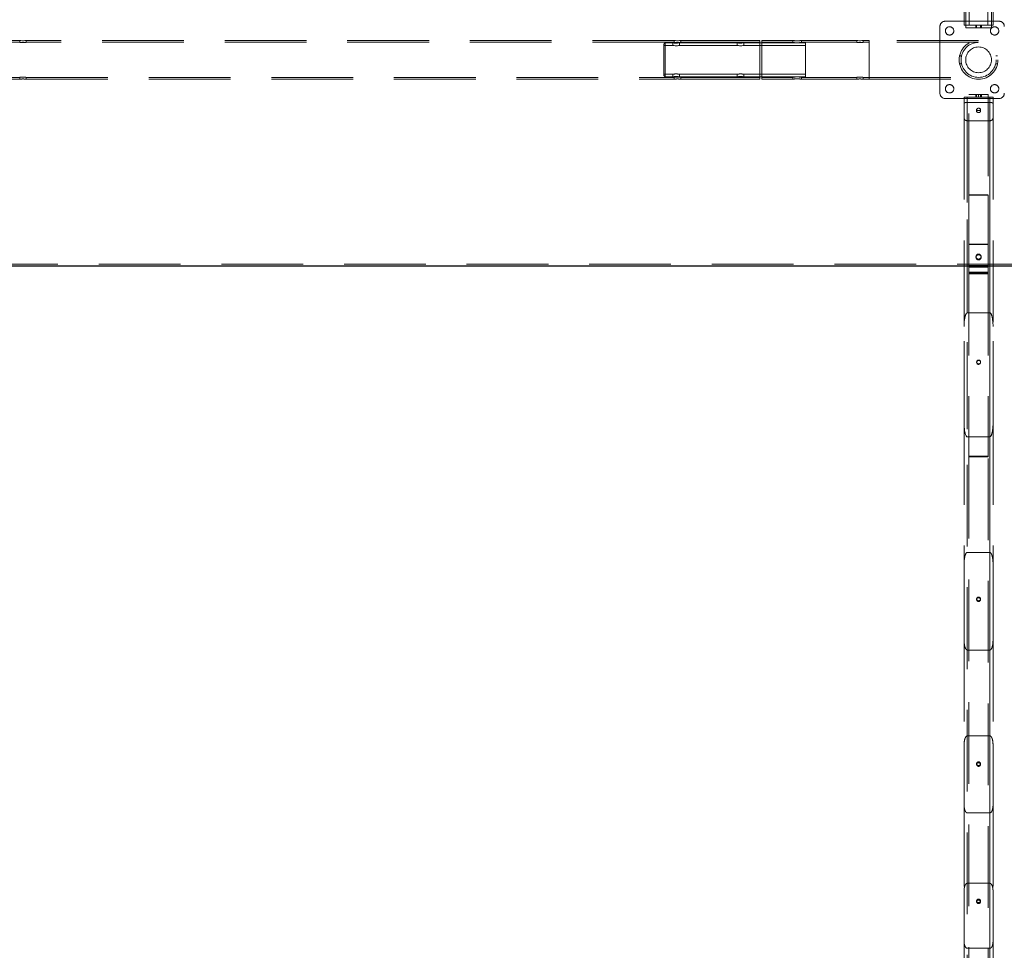
# Model space of a CAD drawing. Units: millimetres. Extents: x 24 to 411, y 10 to 291.
# Drawn here: x 141 to 156, y 102 to 116 of the extents above; entities that cross this region are included whole.
import ezdxf

# ---------------------------------------------------------------- set-up
doc = ezdxf.new("R2010")
doc.units = ezdxf.units.MM
doc.linetypes.add('HIDDEN', pattern=[1.905, 1.27, -0.635])

msp = doc.modelspace()

# ---------------------------------------------------------------- linework, layer by layer
at = {"color": 7, "linetype": 'HIDDEN', "lineweight": 18}
for p, q in [((155.25011, 116.17336), (155.25011, 135.69336)), ((155.33011, 116.17336), (155.33011, 135.69336)), ((155.62011, 116.17336), (155.62011, 135.69336)), ((155.70011, 116.17336), (155.70011, 135.69336)), ((155.27511, 116.57336), (155.27511, 116.13336)), ((155.67511, 116.57336), (155.67511, 116.13336)), ((154.87511, 116.15336), (154.87511, 115.11336)), ((155.79511, 116.23336), (154.95511, 116.23336)), ((155.33011, 116.17336), (155.25011, 116.17336)), ((155.67511, 116.13336), (155.27511, 116.13336)), ((155.62011, 116.17336), (155.33011, 116.17336)), ((155.43011, 116.17336), (155.43011, 116.13336)), ((155.44511, 116.17336), (155.44511, 116.13336)), ((155.50511, 116.13336), (155.50511, 116.17336)), ((155.52011, 116.17336), (155.52011, 116.13336)), ((155.70011, 116.17336), (155.62011, 116.17336)), ((140.57661, 115.93486), (130.50597, 115.93486)), ((140.57661, 115.90586), (130.50597, 115.90586)), ((140.57661, 115.93486), (140.57661, 115.90586)), ((150.74661, 115.93486), (140.67597, 115.93486)), ((150.74661, 115.90586), (140.67597, 115.90586)), ((140.67661, 115.90575), (140.67661, 115.93486)), ((150.60661, 115.89836), (150.58661, 115.87836)), ((150.58661, 115.38836), (150.58661, 115.87836)), ((150.72411, 115.85836), (150.58661, 115.85836)), ((150.60661, 115.89836), (150.60661, 115.36836)), ((150.72411, 115.89836), (150.60661, 115.89836)), ((150.72411, 115.89836), (150.72411, 115.85836)), ((150.74661, 115.93486), (150.74661, 115.90586)), ((151.72411, 115.85836), (150.82842, 115.85836)), ((151.72411, 115.89836), (150.82843, 115.89836)), ((150.82911, 115.8582), (150.82911, 115.89836)), ((152.07661, 115.93486), (150.84597, 115.93486)), ((152.07661, 115.90586), (150.84597, 115.90586)), ((150.84661, 115.90575), (150.84661, 115.93486)), ((151.72411, 115.89836), (151.72411, 115.85836)), ((152.78661, 115.85836), (151.82842, 115.85836)), ((152.64711, 115.89836), (151.82843, 115.89836)), ((151.82911, 115.8582), (151.82911, 115.89836)), ((152.07661, 115.33186), (152.07661, 115.93486)), ((152.10661, 115.33186), (152.10661, 115.93486)), ((152.59247, 115.93486), (152.10661, 115.93486)), ((152.59248, 115.90586), (152.10661, 115.90586)), ((152.59161, 115.93486), (152.59161, 115.90566)), ((152.78661, 115.89836), (152.66567, 115.89836)), ((153.58225, 115.93486), (152.72161, 115.93486)), ((152.72161, 115.90586), (152.72161, 115.93486)), ((153.58226, 115.90586), (152.72161, 115.90586)), ((152.78661, 115.36836), (152.78661, 115.89836)), ((153.58161, 115.93486), (153.58161, 115.90575)), ((153.77511, 115.93486), (153.68161, 115.93486)), ((153.68161, 115.90586), (153.68161, 115.93486)), ((153.77511, 115.90586), (153.68161, 115.90586)), ((155.47511, 115.93486), (153.77511, 115.93486)), ((153.77511, 115.93442), (153.77511, 115.33231)), ((155.47511, 115.90586), (153.77511, 115.90586)), ((153.77511, 115.90575), (153.77511, 115.36097)), ((155.2093, 115.69336), (155.17964, 115.69336)), ((155.77062, 115.69336), (155.74098, 115.69336)), ((155.17949, 115.57336), (155.20912, 115.57336)), ((155.74109, 115.57336), (155.77073, 115.57336)), ((130.50597, 115.36086), (140.57661, 115.36086)), ((140.57661, 115.36086), (140.57661, 115.33186)), ((140.67597, 115.36086), (150.74661, 115.36086)), ((140.67661, 115.33186), (140.67661, 115.36098)), ((150.58661, 115.40836), (150.72411, 115.40836)), ((150.58661, 115.38836), (150.60661, 115.36836)), ((150.60661, 115.36836), (150.72411, 115.36836)), ((150.72411, 115.40836), (150.72411, 115.36836)), ((150.74661, 115.36086), (150.74661, 115.33186)), ((150.82842, 115.40836), (151.72411, 115.40836)), ((150.82843, 115.36836), (151.72411, 115.36836)), ((150.82911, 115.36836), (150.82911, 115.40852)), ((150.84597, 115.36086), (152.07661, 115.36086)), ((150.84661, 115.33186), (150.84661, 115.36098)), ((151.72411, 115.40836), (151.72411, 115.36836)), ((151.82842, 115.40836), (152.78661, 115.40836)), ((151.82843, 115.36836), (152.64552, 115.36836)), ((151.82911, 115.36836), (151.82911, 115.40852)), ((152.10661, 115.36086), (152.59248, 115.36086)), ((152.59161, 115.36107), (152.59161, 115.33186)), ((152.66787, 115.36836), (152.78661, 115.36836)), ((152.72161, 115.36086), (153.58226, 115.36086)), ((152.72161, 115.33186), (152.72161, 115.36086)), ((153.58161, 115.36098), (153.58161, 115.33186)), ((153.68161, 115.36086), (153.77511, 115.36086)), ((153.68161, 115.33186), (153.68161, 115.36086)), ((153.77511, 115.36086), (155.47511, 115.36086)), ((130.50597, 115.33186), (140.57661, 115.33186)), ((140.67597, 115.33186), (150.74661, 115.33186)), ((150.84597, 115.33186), (152.07661, 115.33186)), ((152.10661, 115.33186), (152.59247, 115.33186)), ((152.72161, 115.33186), (153.58225, 115.33186)), ((153.68161, 115.33186), (153.77511, 115.33186)), ((153.77511, 115.33186), (155.47511, 115.33186)), ((155.25011, 115.05486), (155.25011, 114.95231)), ((155.25011, 115.05486), (155.30011, 115.05486)), ((155.30011, 115.05486), (155.30011, 96.22946)), ((155.30011, 115.05486), (155.30011, 95.61336)), ((155.30011, 115.05486), (155.30011, 97.63234)), ((155.30011, 115.05486), (155.30011, 96.91946)), ((155.30011, 115.05486), (155.30011, 99.16796)), ((155.30011, 115.05486), (155.30011, 98.38048)), ((155.30011, 115.05486), (155.30011, 100.8823)), ((155.30011, 115.05486), (155.30011, 99.99981)), ((155.30011, 115.05486), (155.30011, 102.83385)), ((155.30011, 115.05486), (155.30011, 101.82346)), ((155.30011, 115.05486), (155.30011, 105.12589)), ((155.30011, 115.05486), (155.30011, 103.92783)), ((155.30011, 115.05486), (155.30011, 107.97826)), ((155.30011, 115.05486), (155.65011, 115.05486)), ((155.30011, 115.05486), (155.30011, 106.459)), ((155.30011, 115.05486), (155.30011, 95.53486)), ((155.32511, 113.52804), (155.32511, 115.09486)), ((155.62511, 115.09486), (155.32511, 115.09486)), ((155.32511, 115.05486), (155.62511, 115.05486)), ((155.43011, 115.09486), (155.43011, 115.05486)), ((155.44511, 115.09486), (155.44511, 115.05486)), ((155.47511, 115.05486), (155.47511, 115.09486)), ((155.50511, 115.05486), (155.50511, 115.09486)), ((155.52011, 115.05486), (155.52011, 115.09486)), ((155.62511, 115.09486), (155.62511, 113.52804)), ((155.65011, 115.05486), (155.65011, 96.22946)), ((155.65011, 115.05486), (155.65011, 95.61336)), ((155.65011, 115.05486), (155.65011, 97.63234)), ((155.65011, 115.05486), (155.65011, 96.91946)), ((155.65011, 115.05486), (155.65011, 99.16796)), ((155.65011, 115.05486), (155.65011, 98.38048)), ((155.65011, 115.05486), (155.65011, 100.8823)), ((155.65011, 115.05486), (155.65011, 99.99981)), ((155.65011, 115.05486), (155.65011, 102.83385)), ((155.65011, 115.05486), (155.65011, 101.82346)), ((155.65011, 115.05486), (155.65011, 105.12589)), ((155.65011, 115.05486), (155.65011, 103.92783)), ((155.65011, 115.05486), (155.65011, 107.97826)), ((155.65011, 115.05486), (155.70011, 115.05486)), ((155.65011, 115.05486), (155.65011, 106.459)), ((155.65011, 95.53486), (155.65011, 115.05486)), ((155.70011, 115.05486), (155.70011, 114.95231)), ((154.95511, 115.03336), (155.79511, 115.03336)), ((155.25011, 114.7325), (155.25011, 114.95231)), ((155.30011, 114.97226), (155.65011, 114.97226)), ((155.30011, 114.97226), (155.30011, 109.77466)), ((155.65011, 114.97226), (155.65011, 109.77466)), ((155.70011, 114.7325), (155.70011, 114.95231)), ((155.44511, 114.86412), (155.44511, 114.83104)), ((155.50511, 114.83106), (155.50511, 114.86414)), ((155.25011, 114.7325), (155.25011, 111.488)), ((155.30011, 114.68616), (155.30011, 111.70216)), ((155.30011, 114.68616), (155.65011, 114.68616)), ((155.65011, 114.68616), (155.65011, 111.70216)), ((155.70011, 114.7325), (155.70011, 111.488)), ((155.32511, 113.53499), (155.62511, 113.53499)), ((155.62511, 113.52804), (155.32511, 113.52804)), ((155.32511, 113.52804), (155.32511, 112.41634)), ((155.62511, 113.52804), (155.62511, 112.41634)), ((155.62511, 112.77084), (155.32511, 112.77084)), ((155.62511, 112.76174), (155.32511, 112.76174)), ((92.27511, 112.45815), (158.47511, 112.45815)), ((155.43511, 112.57607), (155.43511, 112.57101)), ((155.43511, 112.57101), (155.43511, 112.56406)), ((155.51511, 112.57101), (155.51511, 112.57607)), ((155.51511, 112.56406), (155.51511, 112.57101)), ((155.62511, 112.43515), (155.32511, 112.43515)), ((155.32511, 112.42606), (155.62511, 112.42606)), ((155.62511, 112.42328), (155.32511, 112.42328)), ((155.32511, 112.41634), (155.32511, 112.41565)), ((155.62511, 112.41634), (155.32511, 112.41634)), ((155.62511, 112.41565), (155.32511, 112.41565)), ((155.32511, 112.33388), (155.32511, 112.41565)), ((155.32511, 112.41088), (155.62511, 112.41088)), ((155.32511, 112.33388), (155.62511, 112.33388)), ((155.32511, 112.33388), (155.32511, 112.3096)), ((155.62511, 112.3291), (155.32511, 112.3291)), ((155.62511, 112.3187), (155.32511, 112.3187)), ((155.32511, 112.3096), (155.62511, 112.3096)), ((155.32511, 112.3096), (155.32511, 109.46202)), ((155.62511, 112.41565), (155.62511, 112.41634)), ((155.62511, 112.41565), (155.62511, 112.33388)), ((155.62511, 112.3096), (155.62511, 112.33388)), ((155.62511, 112.3096), (155.62511, 109.46202)), ((155.30011, 111.70216), (155.65011, 111.70216)), ((155.25011, 109.98883), (155.25011, 111.488)), ((155.70011, 109.98883), (155.70011, 111.488)), ((155.44511, 110.93816), (155.44511, 110.92907)), ((155.50511, 110.92907), (155.50511, 110.93816)), ((155.25011, 109.98883), (155.25011, 107.79789)), ((155.70011, 109.98883), (155.70011, 107.79789)), ((155.30011, 109.77466), (155.65011, 109.77466)), ((155.62511, 109.47112), (155.32511, 109.47112)), ((155.32511, 109.46202), (155.32511, 96.739)), ((155.32511, 109.46202), (155.62511, 109.46202)), ((155.62511, 96.739), (155.62511, 109.46202)), ((155.30011, 107.97826), (155.65011, 107.97826)), ((155.25011, 106.61739), (155.25011, 107.79789)), ((155.70011, 106.61739), (155.70011, 107.79789)), ((155.44511, 107.25456), (155.44511, 107.24324)), ((155.50511, 107.2432), (155.50511, 107.25452)), ((155.25011, 106.61739), (155.25011, 104.9868)), ((155.70011, 106.61739), (155.70011, 104.9868)), ((155.65011, 106.459), (155.30011, 106.459)), ((155.30011, 105.12589), (155.65011, 105.12589)), ((155.25011, 104.05536), (155.25011, 104.9868)), ((155.70011, 104.05536), (155.70011, 104.9868)), ((155.44511, 104.69363), (155.44511, 104.67974)), ((155.50511, 104.6797), (155.50511, 104.69359)), ((155.25011, 104.05536), (155.25011, 102.71776)), ((155.70011, 104.05536), (155.70011, 102.71776)), ((155.65011, 103.92783), (155.30011, 103.92783)), ((155.30011, 102.83385), (155.65011, 102.83385)), ((155.25011, 101.93208), (155.25011, 102.71776)), ((155.70011, 101.93208), (155.70011, 102.71776)), ((155.44511, 102.56178), (155.44511, 102.54575)), ((155.50511, 102.54571), (155.50511, 102.56175)), ((155.25011, 101.93208), (155.25011, 100.78151)), ((155.70011, 101.93208), (155.70011, 100.78151)), ((155.65011, 101.82346), (155.30011, 101.82346))]:
    msp.add_line(p, q, dxfattribs=at)
at = {"color": 7, "linetype": 'Continuous', "lineweight": 25}
msp.add_line((92.27511, 112.43143), (158.47511, 112.43143), dxfattribs=at)
at = {"color": 7, "linetype": 'HIDDEN', "lineweight": 18, "flags": 128}
for points in [[(140.67072, 115.93395), (140.67148, 115.93405), (140.67626, 115.93481), (140.67545, 115.93467), (140.66927, 115.93373), (140.65833, 115.93238), (140.64369, 115.93118), (140.62715, 115.93069), (140.61075, 115.93111), (140.59613, 115.93225), (140.58476, 115.93362), (140.57805, 115.93463), (140.57661, 115.93486), (140.57661, 115.93486)], [(140.67437, 115.90547), (140.67624, 115.9058), (140.67548, 115.90566), (140.66939, 115.90463), (140.65853, 115.90313), (140.64392, 115.9018), (140.62739, 115.90124), (140.61101, 115.90169), (140.5964, 115.90294), (140.58495, 115.90446), (140.57813, 115.90559), (140.57661, 115.90586), (140.57661, 115.90586)], [(150.82292, 115.89722), (150.82357, 115.89732), (150.82871, 115.89828), (150.82796, 115.89814), (150.82164, 115.89698), (150.81031, 115.89529), (150.79501, 115.89376), (150.77765, 115.89311), (150.76048, 115.89361), (150.74514, 115.89501), (150.73305, 115.89674), (150.72578, 115.89804), (150.72411, 115.89836), (150.72411, 115.89836)], [(150.82289, 115.857), (150.82338, 115.85709), (150.82866, 115.85826), (150.82805, 115.85812), (150.82193, 115.8568), (150.81082, 115.85481), (150.79561, 115.85298), (150.77826, 115.85216), (150.76115, 115.8527), (150.74582, 115.85431), (150.73356, 115.85635), (150.726, 115.85793), (150.72411, 115.85836), (150.72411, 115.85836)], [(150.84072, 115.93395), (150.84147, 115.93405), (150.84626, 115.93481), (150.84545, 115.93467), (150.83927, 115.93373), (150.82833, 115.93238), (150.81369, 115.93118), (150.79715, 115.93069), (150.78075, 115.93111), (150.76613, 115.93225), (150.75476, 115.93362), (150.74805, 115.93463), (150.74661, 115.93486), (150.74661, 115.93486)], [(150.84437, 115.90547), (150.84624, 115.9058), (150.84548, 115.90566), (150.83939, 115.90463), (150.82853, 115.90313), (150.81392, 115.9018), (150.79739, 115.90124), (150.78101, 115.90169), (150.7664, 115.90294), (150.75495, 115.90446), (150.74813, 115.90559), (150.74661, 115.90586), (150.74661, 115.90586)], [(151.82675, 115.89792), (151.82871, 115.89828), (151.82796, 115.89814), (151.82164, 115.89698), (151.81031, 115.89529), (151.79501, 115.89376), (151.77765, 115.89311), (151.76048, 115.89361), (151.74514, 115.89501), (151.73305, 115.89674), (151.72578, 115.89804), (151.72411, 115.89836), (151.72411, 115.89836)], [(151.82668, 115.85782), (151.82866, 115.85826), (151.82805, 115.85812), (151.82193, 115.8568), (151.81082, 115.85481), (151.79561, 115.85298), (151.77826, 115.85216), (151.76115, 115.8527), (151.74582, 115.85431), (151.73356, 115.85635), (151.726, 115.85793), (151.72411, 115.85836), (151.72411, 115.85836)], [(152.59932, 115.90414), (152.59875, 115.90425), (152.59219, 115.90573), (152.59291, 115.90556), (152.60044, 115.90389), (152.61416, 115.90138), (152.63298, 115.89905), (152.65445, 115.89801), (152.67563, 115.89868), (152.6946, 115.90071), (152.70981, 115.90329), (152.71923, 115.90531), (152.72161, 115.90586), (152.72161, 115.90586)], [(153.5875, 115.93395), (153.58675, 115.93405), (153.58196, 115.93481), (153.58278, 115.93467), (153.58896, 115.93373), (153.5999, 115.93238), (153.61454, 115.93118), (153.63108, 115.93069), (153.64748, 115.93111), (153.66209, 115.93225), (153.67347, 115.93362), (153.68018, 115.93463), (153.68161, 115.93486), (153.68161, 115.93486)], [(153.58751, 115.90486), (153.58682, 115.90496), (153.58198, 115.9058), (153.58274, 115.90566), (153.58884, 115.90463), (153.5997, 115.90313), (153.6143, 115.9018), (153.63084, 115.90124), (153.64722, 115.90169), (153.66183, 115.90294), (153.67327, 115.90446), (153.6801, 115.90559), (153.68161, 115.90586), (153.68161, 115.90586)], [(155.17912, 115.57608), (155.17955, 115.57383), (155.17938, 115.57468), (155.17804, 115.58189), (155.17609, 115.59483), (155.17435, 115.61232), (155.17362, 115.63215), (155.17418, 115.65179), (155.17577, 115.66933), (155.17775, 115.68314), (155.17926, 115.69146), (155.17964, 115.69336), (155.17964, 115.69336)], [(155.47511, 112.53712), (155.4869, 112.53885), (155.49765, 112.54389), (155.50639, 112.55179), (155.51235, 112.56184), (155.515, 112.57316), (155.51411, 112.58474), (155.50975, 112.59555), (155.50232, 112.60463), (155.49247, 112.61117), (155.48107, 112.61459), (155.46915, 112.61459), (155.45776, 112.61117), (155.44791, 112.60463), (155.44047, 112.59555), (155.43612, 112.58474), (155.43522, 112.57316), (155.43788, 112.56184), (155.44384, 112.55179), (155.45258, 112.54389), (155.46332, 112.53885), (155.47511, 112.53712)], [(155.47511, 112.52803), (155.4869, 112.52976), (155.49765, 112.53479), (155.50639, 112.54269), (155.51235, 112.55275), (155.515, 112.56407), (155.51411, 112.57565), (155.50975, 112.58646), (155.50232, 112.59553), (155.49247, 112.60207), (155.48107, 112.6055), (155.46915, 112.6055), (155.45776, 112.60207), (155.44791, 112.59553), (155.44047, 112.58646), (155.43612, 112.57565), (155.43522, 112.56407), (155.43788, 112.55275), (155.44384, 112.54269), (155.45258, 112.53479), (155.46332, 112.52976), (155.47511, 112.52803)], [(155.50511, 110.93816), (155.5033, 110.94816), (155.49809, 110.95694), (155.49011, 110.96346), (155.48032, 110.96693), (155.4699, 110.96693), (155.46011, 110.96346), (155.45213, 110.95694), (155.44692, 110.94816), (155.44511, 110.93816), (155.44692, 110.92817), (155.45213, 110.91938), (155.46011, 110.91286), (155.4699, 110.90939), (155.48032, 110.90939), (155.49011, 110.91286), (155.49809, 110.91938), (155.5033, 110.92817), (155.50511, 110.93816)], [(155.50511, 110.92907), (155.5033, 110.93906), (155.49809, 110.94785), (155.49011, 110.95437), (155.48032, 110.95784), (155.4699, 110.95784), (155.46011, 110.95437), (155.45213, 110.94785), (155.44692, 110.93906), (155.44511, 110.92907), (155.44692, 110.91908), (155.45213, 110.91029), (155.46011, 110.90377), (155.4699, 110.9003), (155.48032, 110.9003), (155.49011, 110.90377), (155.49809, 110.91029), (155.5033, 110.91908), (155.50511, 110.92907)]]:
    msp.add_lwpolyline(points, dxfattribs=at)
at = {"color": 7, "linetype": 'HIDDEN', "lineweight": 18}
for centre, radius in [((155.02511, 116.08336), 0.065), ((155.72511, 116.08336), 0.065), ((155.47511, 115.63336), 0.3015), ((155.47511, 115.63336), 0.2725), ((155.47511, 115.63336), 0.2), ((155.02511, 115.18336), 0.065), ((155.72511, 115.18336), 0.065), ((155.47553, 112.57089), 0.03958), ((155.47553, 112.56394), 0.03958)]:
    msp.add_circle(centre, radius, dxfattribs=at)
for centre, radius, start, end in [((154.95511, 116.15336), 0.08, 90, 180), ((155.79511, 116.15336), 0.08, 0, 90), ((152.65662, 116.23262), 0.30476, 257.848415, 282.313585), ((154.95511, 115.11336), 0.08, 180, 270), ((155.79511, 115.11336), 0.08, 270, 0)]:
    msp.add_arc(centre, radius, start, end, dxfattribs=at)
for centre, start_param, end_param in [((155.30011, 111.488), 0, 1.57079633), ((155.65011, 111.488), 4.71238898, 6.28318531), ((155.30011, 109.98883), 1.57079633, 3.14159265), ((155.65011, 109.98883), 3.14159265, 4.71238898)]:
    msp.add_ellipse(centre, major_axis=(0, 0.21417), ratio=0.23346304, start_param=start_param, end_param=end_param, dxfattribs=at)
for points, knots in [([(155.2063, 115.67752), (155.20658, 115.67935), (155.20762, 115.68609), (155.20899, 115.69189), (155.20921, 115.69292), (155.2093, 115.69336)], [0, 0, 0, 0, 0.17459925, 0.64081212, 1, 1, 1, 1]), ([(155.20781, 115.58047), (155.20785, 115.58025), (155.2086, 115.57598), (155.2094, 115.57313), (155.20927, 115.57342), (155.20767, 115.58083), (155.20532, 115.59384), (155.20337, 115.61141), (155.20241, 115.62548), (155.20264, 115.63257), (155.20266, 115.63299)], [0, 0, 0, 0, 0.008789508, 0.174310735, 0.336411177, 0.496598589, 0.659299675, 0.825056217, 0.989698733, 1, 1, 1, 1]), ([(140.57661, 115.36086), (140.57716, 115.36097), (140.57824, 115.36117), (140.5867, 115.3626), (140.59923, 115.36422), (140.61502, 115.36541), (140.63204, 115.36561), (140.64833, 115.36475), (140.66222, 115.36322), (140.67229, 115.36166), (140.67708, 115.36077), (140.67679, 115.36085), (140.67256, 115.36156), (140.67072, 115.36187)], [0, 0, 0, 0, 0.09232044, 0.18459169, 0.27781524, 0.37172756, 0.46459035, 0.55629523, 0.64853635, 0.74217257, 0.83589937, 0.92829084, 1, 1, 1, 1]), ([(150.72411, 115.40836), (150.72468, 115.4085), (150.72581, 115.40877), (150.73459, 115.41066), (150.74764, 115.41283), (150.76418, 115.41446), (150.78201, 115.41475), (150.79903, 115.41362), (150.8136, 115.41159), (150.8243, 115.40948), (150.82954, 115.40826), (150.82935, 115.40833), (150.82491, 115.40929), (150.82289, 115.40972)], [0, 0, 0, 0, 0.09153089, 0.18300501, 0.27595602, 0.37007977, 0.46252678, 0.55306075, 0.64442346, 0.73803054, 0.83187956, 0.92360414, 1, 1, 1, 1]), ([(150.72411, 115.36836), (150.72468, 115.36848), (150.72582, 115.36871), (150.73468, 115.37033), (150.7478, 115.37217), (150.76437, 115.37353), (150.78223, 115.37376), (150.79931, 115.37279), (150.81389, 115.37106), (150.8245, 115.36928), (150.82959, 115.36826), (150.82931, 115.36835), (150.82488, 115.36915), (150.82292, 115.36951)], [0, 0, 0, 0, 0.092105206, 0.184169199, 0.277332916, 0.371301279, 0.464054908, 0.555449113, 0.647467267, 0.74110162, 0.834854342, 0.927070301, 1, 1, 1, 1]), ([(150.74661, 115.36086), (150.74716, 115.36097), (150.74824, 115.36117), (150.7567, 115.3626), (150.76923, 115.36422), (150.78502, 115.36541), (150.80204, 115.36561), (150.81833, 115.36475), (150.8322, 115.36323), (150.84234, 115.36165), (150.84689, 115.3608), (150.84732, 115.36076), (150.84476, 115.36119), (150.84437, 115.36126)], [0, 0, 0, 0, 0.09768809, 0.19532749, 0.29396862, 0.39333792, 0.49159991, 0.58863834, 0.68624106, 0.78532144, 0.88449816, 0.98226125, 1, 1, 1, 1]), ([(151.72411, 115.40836), (151.72468, 115.4085), (151.72581, 115.40877), (151.73459, 115.41066), (151.74764, 115.41283), (151.76418, 115.41446), (151.78201, 115.41475), (151.79903, 115.41362), (151.81358, 115.41159), (151.82436, 115.40947), (151.82935, 115.4083), (151.82987, 115.40822), (151.82717, 115.4088), (151.82668, 115.4089)], [0, 0, 0, 0, 0.09696702, 0.19387549, 0.29234575, 0.39205811, 0.48999732, 0.58590822, 0.68269708, 0.7818636, 0.88128643, 0.9784586, 1, 1, 1, 1]), ([(151.72411, 115.36836), (151.72468, 115.36848), (151.72582, 115.36871), (151.73467, 115.37033), (151.7478, 115.37217), (151.76437, 115.37353), (151.78223, 115.37376), (151.79932, 115.37279), (151.81388, 115.37106), (151.82456, 115.36927), (151.82939, 115.3683), (151.82987, 115.36824), (151.82718, 115.36873), (151.82675, 115.36881)], [0, 0, 0, 0, 0.09750125, 0.19495753, 0.29357875, 0.39305328, 0.49123872, 0.58798677, 0.68539532, 0.78451573, 0.88375997, 0.98137791, 1, 1, 1, 1]), ([(152.72161, 115.36086), (152.72091, 115.36103), (152.71952, 115.36138), (152.70866, 115.36377), (152.69252, 115.36652), (152.67204, 115.36858), (152.64997, 115.36895), (152.62892, 115.36752), (152.61088, 115.36496), (152.59761, 115.36229), (152.59109, 115.36073), (152.59131, 115.36082), (152.59681, 115.36203), (152.59932, 115.36259)], [0, 0, 0, 0, 0.091433451, 0.182804686, 0.275732694, 0.369873976, 0.462272636, 0.552662518, 0.643919695, 0.737521952, 0.831380789, 0.923027705, 1, 1, 1, 1]), ([(153.68161, 115.36086), (153.68107, 115.36097), (153.67998, 115.36117), (153.67152, 115.3626), (153.65899, 115.36422), (153.6432, 115.36541), (153.62618, 115.36561), (153.6099, 115.36475), (153.59601, 115.36322), (153.58594, 115.36166), (153.58114, 115.36077), (153.58144, 115.36085), (153.58566, 115.36156), (153.58751, 115.36187)], [0, 0, 0, 0, 0.09232033, 0.18459452, 0.27781702, 0.37172646, 0.46458943, 0.55629527, 0.64853587, 0.74217178, 0.83589922, 0.92829071, 1, 1, 1, 1]), ([(140.57661, 115.33186), (140.57716, 115.33196), (140.57825, 115.33214), (140.58674, 115.33344), (140.5993, 115.3349), (140.6151, 115.33597), (140.63213, 115.33615), (140.64844, 115.33537), (140.66233, 115.33398), (140.67236, 115.33257), (140.6771, 115.33178), (140.67677, 115.33186), (140.67255, 115.3325), (140.67072, 115.33277)], [0, 0, 0, 0, 0.0925502, 0.18504965, 0.27834213, 0.37219043, 0.46517555, 0.55721453, 0.64971045, 0.74333039, 0.83701964, 0.92961595, 1, 1, 1, 1]), ([(150.74661, 115.33186), (150.74716, 115.33196), (150.74825, 115.33214), (150.75674, 115.33344), (150.7693, 115.3349), (150.7851, 115.33597), (150.80213, 115.33615), (150.81844, 115.33537), (150.83233, 115.33398), (150.84236, 115.33257), (150.8471, 115.33178), (150.84677, 115.33186), (150.84255, 115.3325), (150.84072, 115.33277)], [0, 0, 0, 0, 0.09255011, 0.18505107, 0.27834346, 0.37218862, 0.46517201, 0.55721568, 0.64971287, 0.74333079, 0.83701996, 0.92961602, 1, 1, 1, 1]), ([(152.72161, 115.33186), (152.72091, 115.33202), (152.71951, 115.33233), (152.70859, 115.3345), (152.69238, 115.33698), (152.67188, 115.33883), (152.64978, 115.33915), (152.6287, 115.33785), (152.61055, 115.3355), (152.59776, 115.33318), (152.59145, 115.33183), (152.59225, 115.332), (152.59247, 115.33205)], [0, 0, 0, 0, 0.10570437, 0.21134142, 0.31846463, 0.42670851, 0.53330106, 0.63802887, 0.74358207, 0.85134812, 0.95931522, 1, 1, 1, 1]), ([(153.68161, 115.33186), (153.68107, 115.33196), (153.67998, 115.33214), (153.67149, 115.33344), (153.65893, 115.3349), (153.64313, 115.33597), (153.6261, 115.33615), (153.60978, 115.33537), (153.5959, 115.33398), (153.58586, 115.33257), (153.58113, 115.33178), (153.58145, 115.33186), (153.58568, 115.3325), (153.5875, 115.33277)], [0, 0, 0, 0, 0.09255011, 0.18505028, 0.27834328, 0.37218768, 0.46517271, 0.55721559, 0.6497121, 0.74333098, 0.83701992, 0.92961602, 1, 1, 1, 1]), ([(155.25011, 114.95231), (155.25072, 114.95479), (155.25195, 114.95977), (155.26167, 114.96601), (155.27574, 114.97031), (155.2895, 114.97208), (155.29764, 114.97222), (155.30011, 114.97226)], [0, 0, 0, 0, 0.23689695, 0.47419684, 0.69955638, 0.90857353, 1, 1, 1, 1]), ([(155.65011, 114.97226), (155.65546, 114.97208), (155.66615, 114.9717), (155.68048, 114.96876), (155.69174, 114.96428), (155.69885, 114.95859), (155.69971, 114.95433), (155.70011, 114.95231)], [0, 0, 0, 0, 0.19650009, 0.39282697, 0.5940647, 0.80756674, 1, 1, 1, 1]), ([(155.50511, 114.8641), (155.50472, 114.86636), (155.50393, 114.87088), (155.49677, 114.87642), (155.48862, 114.87961), (155.48104, 114.88084), (155.47322, 114.88122), (155.46326, 114.88026), (155.45341, 114.87642), (155.44651, 114.87087), (155.44442, 114.86412), (155.44651, 114.85727), (155.45341, 114.8515), (155.46327, 114.84743), (155.47511, 114.84618), (155.48697, 114.84743), (155.49677, 114.8515), (155.50389, 114.85727), (155.5047, 114.86182), (155.50511, 114.8641)], [0, 0, 0, 0, 0.06322138, 0.12617173, 0.18831546, 0.21868911, 0.25022727, 0.31200639, 0.37396344, 0.43697167, 0.50016232, 0.56351941, 0.6263532, 0.68845949, 0.75008805, 0.81180458, 0.87381915, 0.93664629, 1, 1, 1, 1]), ([(155.50511, 114.83102), (155.50471, 114.83321), (155.50391, 114.83762), (155.49672, 114.84299), (155.48693, 114.8467), (155.47511, 114.84781), (155.46332, 114.8467), (155.45345, 114.84299), (155.44652, 114.83761), (155.44441, 114.83103), (155.44653, 114.82436), (155.45346, 114.81876), (155.46332, 114.81483), (155.47511, 114.81363), (155.48692, 114.81483), (155.49672, 114.81876), (155.50388, 114.82436), (155.5047, 114.8288), (155.50511, 114.83102)], [0, 0, 0, 0, 0.06234464, 0.12497554, 0.18748735, 0.24998527, 0.31266867, 0.37499133, 0.43767107, 0.49999551, 0.5624902, 0.62499633, 0.68747165, 0.75000277, 0.81262122, 0.87500965, 0.93750821, 1, 1, 1, 1]), ([(155.30011, 114.68616), (155.2956, 114.68652), (155.28661, 114.68723), (155.27329, 114.69298), (155.26057, 114.70315), (155.25174, 114.71728), (155.25062, 114.72771), (155.25011, 114.7325)], [0, 0, 0, 0, 0.14504716, 0.28941245, 0.4930038, 0.76715185, 1, 1, 1, 1]), ([(155.70011, 114.7325), (155.69943, 114.72689), (155.69807, 114.71585), (155.68818, 114.70164), (155.67535, 114.69207), (155.66247, 114.687), (155.65396, 114.68642), (155.65011, 114.68616)], [0, 0, 0, 0, 0.27210502, 0.53542048, 0.72580559, 0.87619699, 1, 1, 1, 1]), ([(155.25011, 107.79789), (155.25043, 107.81401), (155.25107, 107.84625), (155.25634, 107.88831), (155.2632, 107.92086), (155.27038, 107.94381), (155.2776, 107.95992), (155.28529, 107.97066), (155.29136, 107.97584), (155.29636, 107.97801), (155.2991, 107.97819), (155.30011, 107.97826)], [0, 0, 0, 0, 0.24854659, 0.49696412, 0.651664, 0.75977426, 0.8659186, 0.92045141, 0.95946176, 0.98494574, 1, 1, 1, 1]), ([(155.65011, 107.97826), (155.65191, 107.97804), (155.65593, 107.97756), (155.6627, 107.97303), (155.67049, 107.96354), (155.67783, 107.9491), (155.68659, 107.92332), (155.69457, 107.88792), (155.69946, 107.84301), (155.6999, 107.81292), (155.70011, 107.79789)], [0, 0, 0, 0, 0.02655191, 0.05942418, 0.11859278, 0.21173353, 0.30531074, 0.53624463, 0.76820497, 1, 1, 1, 1]), ([(155.50511, 107.25459), (155.50472, 107.25081), (155.50392, 107.24323), (155.49677, 107.23379), (155.48698, 107.22717), (155.47511, 107.22516), (155.46326, 107.22717), (155.4534, 107.23379), (155.44651, 107.24323), (155.44442, 107.2546), (155.44651, 107.26595), (155.45341, 107.27541), (155.46326, 107.28202), (155.47511, 107.28403), (155.48698, 107.28202), (155.49677, 107.27541), (155.50389, 107.26595), (155.5047, 107.25838), (155.50511, 107.25459)], [0, 0, 0, 0, 0.06241432, 0.12493818, 0.18754903, 0.24998827, 0.31261375, 0.37503651, 0.43761186, 0.50000111, 0.56255118, 0.62496209, 0.68753249, 0.75000719, 0.81256604, 0.87505391, 0.93745077, 1, 1, 1, 1]), ([(155.50511, 107.24327), (155.50472, 107.23948), (155.50392, 107.2319), (155.49677, 107.22245), (155.48698, 107.21582), (155.47511, 107.21381), (155.46326, 107.21582), (155.4534, 107.22244), (155.44651, 107.2319), (155.44442, 107.24327), (155.44651, 107.25464), (155.4534, 107.2641), (155.46326, 107.27072), (155.47511, 107.27274), (155.48698, 107.27072), (155.49677, 107.2641), (155.50389, 107.25464), (155.5047, 107.24706), (155.50511, 107.24327)], [0, 0, 0, 0, 0.06244203, 0.12497615, 0.18757732, 0.24998679, 0.3125824, 0.37499456, 0.43758166, 0.50000039, 0.56257931, 0.62500353, 0.68756052, 0.75000635, 0.81253628, 0.87501249, 0.93742016, 1, 1, 1, 1]), ([(155.30011, 106.459), (155.29813, 106.45923), (155.29368, 106.45974), (155.2862, 106.46454), (155.27787, 106.47434), (155.27016, 106.48904), (155.26002, 106.51834), (155.25147, 106.56131), (155.25057, 106.59868), (155.25011, 106.61739)], [0, 0, 0, 0, 0.03253709, 0.07303881, 0.14405374, 0.24927706, 0.35499046, 0.67700091, 1, 1, 1, 1]), ([(155.70011, 106.61739), (155.69973, 106.60136), (155.69897, 106.56934), (155.69257, 106.52973), (155.68388, 106.49877), (155.67614, 106.48062), (155.66743, 106.46816), (155.66078, 106.46206), (155.65451, 106.45931), (155.65132, 106.45908), (155.65011, 106.459)], [0, 0, 0, 0, 0.27661421, 0.55287418, 0.68964556, 0.83040607, 0.88882985, 0.94769668, 0.9800707, 1, 1, 1, 1]), ([(155.25011, 104.9868), (155.25066, 105.0025), (155.25178, 105.0342), (155.2595, 105.07172), (155.27005, 105.09906), (155.2783, 105.11318), (155.28768, 105.12198), (155.29427, 105.12546), (155.29866, 105.12579), (155.30011, 105.12589)], [0, 0, 0, 0, 0.30410002, 0.6139951, 0.7332552, 0.8674505, 0.92026527, 0.97364427, 1, 1, 1, 1]), ([(155.65011, 105.12589), (155.65227, 105.12565), (155.65711, 105.12512), (155.66521, 105.12008), (155.67398, 105.11006), (155.68189, 105.09513), (155.69125, 105.06922), (155.69853, 105.03283), (155.69958, 105.00225), (155.70011, 104.9868)], [0, 0, 0, 0, 0.03904487, 0.08778913, 0.17164125, 0.2882213, 0.40802537, 0.70079906, 1, 1, 1, 1]), ([(155.50511, 104.69366), (155.50472, 104.68996), (155.50392, 104.68256), (155.49677, 104.67332), (155.48698, 104.66685), (155.47511, 104.66489), (155.46326, 104.66685), (155.4534, 104.67332), (155.44651, 104.68256), (155.44442, 104.69366), (155.44651, 104.70476), (155.45341, 104.71401), (155.46326, 104.72047), (155.47511, 104.72244), (155.48698, 104.72047), (155.49677, 104.71401), (155.50389, 104.70477), (155.5047, 104.69737), (155.50511, 104.69366)], [0, 0, 0, 0, 0.06241721, 0.12493728, 0.18755108, 0.24998936, 0.31261442, 0.37503624, 0.43761594, 0.49999923, 0.56255016, 0.62496385, 0.68753286, 0.75000822, 0.81256773, 0.87505592, 0.93745303, 1, 1, 1, 1]), ([(155.50511, 104.67976), (155.50472, 104.67606), (155.50392, 104.66865), (155.49677, 104.65941), (155.48698, 104.65293), (155.47511, 104.65096), (155.46326, 104.65293), (155.4534, 104.6594), (155.44651, 104.66865), (155.44442, 104.67977), (155.44651, 104.69088), (155.4534, 104.70013), (155.46326, 104.70661), (155.47511, 104.70858), (155.48698, 104.70661), (155.49677, 104.70014), (155.50389, 104.69088), (155.5047, 104.68347), (155.50511, 104.67976)], [0, 0, 0, 0, 0.06244123, 0.12497467, 0.18757612, 0.24998515, 0.31258129, 0.37499086, 0.43757898, 0.49999584, 0.56257439, 0.62500152, 0.6875582, 0.75000359, 0.81253309, 0.875009, 0.93741956, 1, 1, 1, 1]), ([(155.30011, 103.92783), (155.29781, 103.92808), (155.29262, 103.92864), (155.28399, 103.93387), (155.2749, 103.94406), (155.2668, 103.95884), (155.25819, 103.98289), (155.25133, 104.0152), (155.25052, 104.04196), (155.25011, 104.05536)], [0, 0, 0, 0, 0.04454322, 0.10012092, 0.19384243, 0.31830873, 0.4433032, 0.72136171, 1, 1, 1, 1]), ([(155.70011, 104.05536), (155.69989, 104.04481), (155.69943, 104.02369), (155.69463, 103.99234), (155.68693, 103.96698), (155.67712, 103.94678), (155.66811, 103.9351), (155.65778, 103.92874), (155.65266, 103.92813), (155.65011, 103.92783)], [0, 0, 0, 0, 0.21953769, 0.43939406, 0.65771585, 0.76559701, 0.90109373, 0.95090704, 1, 1, 1, 1]), ([(155.25011, 102.71776), (155.25053, 102.72911), (155.25136, 102.75202), (155.25749, 102.78109), (155.26655, 102.80519), (155.27561, 102.82034), (155.28619, 102.82977), (155.29365, 102.83341), (155.29854, 102.83374), (155.30011, 102.83385)], [0, 0, 0, 0, 0.2562294, 0.51694715, 0.66330203, 0.83146533, 0.89909085, 0.9674194, 1, 1, 1, 1]), ([(155.65011, 102.83385), (155.65256, 102.83359), (155.65807, 102.83301), (155.66719, 102.82761), (155.6793, 102.81429), (155.6906, 102.78927), (155.69862, 102.75528), (155.69961, 102.73037), (155.70011, 102.71776)], [0, 0, 0, 0, 0.05057132, 0.11361957, 0.2182901, 0.43843536, 0.71549743, 1, 1, 1, 1]), ([(155.50511, 102.56181), (155.50472, 102.5582), (155.50392, 102.55097), (155.49677, 102.54194), (155.48698, 102.53562), (155.47511, 102.5337), (155.46326, 102.53562), (155.4534, 102.54194), (155.44651, 102.55097), (155.44442, 102.56182), (155.44651, 102.57266), (155.45341, 102.58169), (155.46326, 102.58801), (155.47511, 102.58993), (155.48698, 102.58801), (155.49677, 102.5817), (155.50389, 102.57266), (155.5047, 102.56543), (155.50511, 102.56181)], [0, 0, 0, 0, 0.06241049, 0.12493657, 0.18754623, 0.24998545, 0.3126103, 0.37503461, 0.43761268, 0.49999846, 0.56254731, 0.62495818, 0.68752973, 0.75000511, 0.81256512, 0.87505306, 0.93744947, 1, 1, 1, 1]), ([(155.50511, 102.54578), (155.50472, 102.54216), (155.50392, 102.53492), (155.49678, 102.52589), (155.48698, 102.51956), (155.47511, 102.51764), (155.46326, 102.51956), (155.4534, 102.52589), (155.44651, 102.53492), (155.44442, 102.54578), (155.44651, 102.55663), (155.4534, 102.56568), (155.46326, 102.572), (155.47511, 102.57392), (155.48698, 102.572), (155.49677, 102.56568), (155.50389, 102.55663), (155.5047, 102.5494), (155.50511, 102.54578)], [0, 0, 0, 0, 0.06244623, 0.12498081, 0.18757958, 0.24998952, 0.31258548, 0.37499756, 0.43758412, 0.49999993, 0.56257871, 0.62500507, 0.68756289, 0.75000836, 0.81253793, 0.87501505, 0.93742275, 1, 1, 1, 1]), ([(155.30011, 101.82346), (155.29753, 101.82372), (155.29174, 101.82432), (155.2822, 101.82985), (155.26984, 101.8432), (155.25893, 101.86714), (155.25134, 101.8985), (155.25052, 101.92088), (155.25011, 101.93208)], [0, 0, 0, 0, 0.055685522, 0.124916521, 0.237866597, 0.467723994, 0.733568085, 1, 1, 1, 1]), ([(155.70011, 101.93208), (155.69972, 101.92125), (155.69895, 101.8996), (155.69262, 101.87224), (155.68459, 101.8524), (155.67703, 101.83973), (155.66932, 101.83113), (155.66067, 101.82537), (155.65414, 101.82354), (155.65059, 101.82347), (155.65011, 101.82346)], [0, 0, 0, 0, 0.257651851, 0.514813347, 0.661607584, 0.759686752, 0.857155037, 0.923095811, 0.989706759, 1, 1, 1, 1])]:
    msp.add_open_spline(points, degree=3, knots=knots, dxfattribs=at)

doc.saveas('drawing.dxf')
